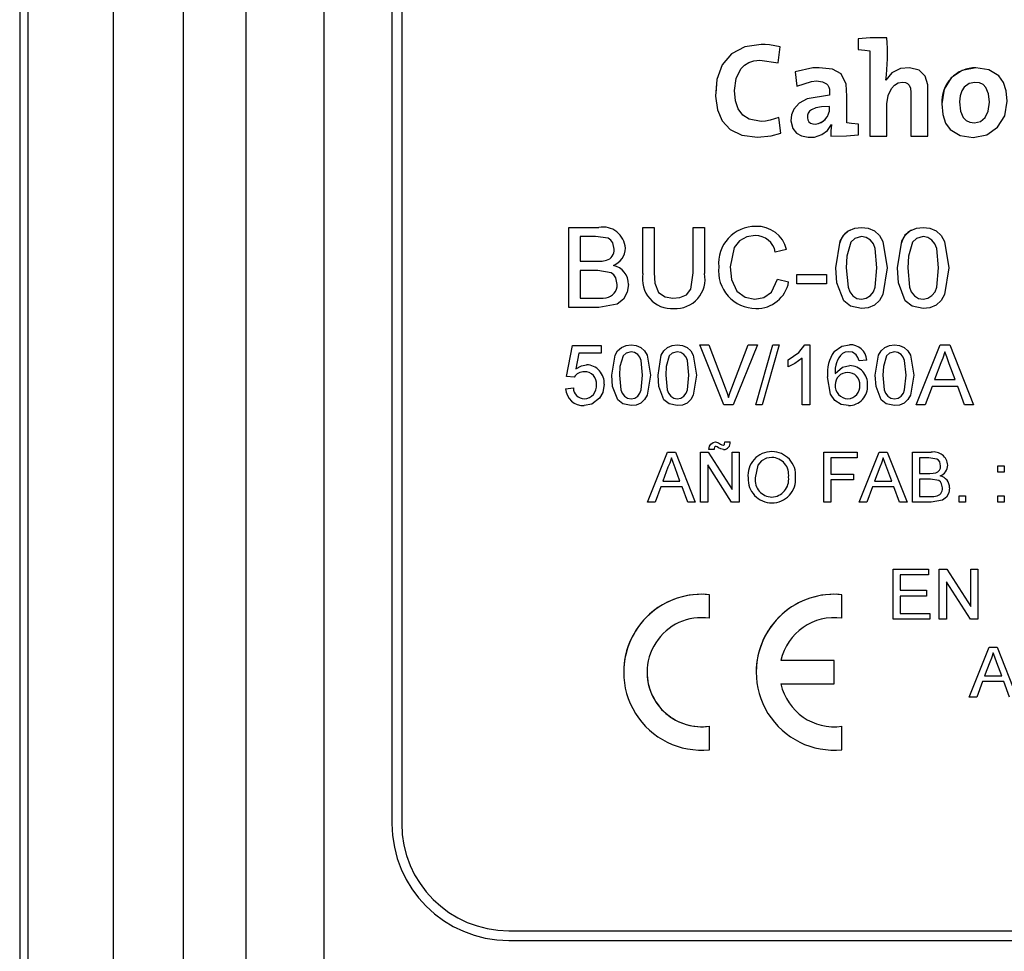
# Model space of a CAD drawing. Extents: x 0 to 3420, y -420 to 695.
# Drawn here: x 2622 to 2643, y 209 to 228 of the extents above; entities that cross this region are included whole.
import ezdxf

# ---------------------------------------------------------------- set-up
doc = ezdxf.new("R2010")
doc.units = 0
doc.header["$MEASUREMENT"] = 0
doc.layers.get('0').update_dxf_attribs({"linetype": 'CONTINUOUS'})

# ---------------------------------------------------------------- blocks, each defined once
blk = doc.blocks.new('ALZADO')
at = {"linetype": 'CONTINUOUS'}
for p, q in [((175.63286, 588.82506), (175.63286, 510.294)), ((175.80251, 584.8208), (175.80251, 513.23324)), ((177.57686, 577.22324), (177.57686, 514.85324)), ((179.03486, 514.85324), (179.03486, 577.22324)), ((180.33086, 577.22324), (180.33086, 514.85324)), ((181.95086, 549.53439), (181.95086, 514.85324)), ((183.36836, 549.35924), (183.36836, 525.86924)), ((183.57086, 549.31611), (183.57086, 525.86924)), ((193.65518, 542.21113), (193.65518, 542.21113)), ((191.39558, 541.68783), (191.43482, 542.01797)), ((191.43482, 542.01797), (191.43482, 542.01797)), ((193.05363, 542.18583), (193.05363, 541.96202)), ((193.2971, 541.93408), (193.2971, 540.16594)), ((193.65518, 541.61244), (193.65518, 541.61244)), ((191.74774, 541.50046), (191.7785, 541.20111)), ((191.74774, 541.50046), (191.74774, 541.50046)), ((195.50438, 541.58428), (195.50438, 541.58428)), ((193.63281, 541.32702), (193.63003, 541.32974)), ((193.63281, 541.32702), (193.63003, 541.32974)), ((193.63281, 541.32702), (193.63281, 541.32702)), ((190.08908, 541.04998), (190.08908, 541.04998)), ((191.44879, 540.22476), (191.4068, 540.54926)), ((191.44879, 540.22476), (191.4068, 540.54926)), ((191.4068, 540.54926), (191.4068, 540.54926)), ((191.65824, 540.50438), (191.65824, 540.50438)), ((192.50032, 540.40376), (192.50314, 540.40091)), ((192.81924, 540.44014), (192.81924, 540.44014)), ((193.06267, 540.18831), (193.06267, 540.4122)), ((191.44879, 540.22476), (191.44879, 540.22476)), ((192.4891, 540.16316), (192.4891, 540.16316)), ((193.2971, 540.16594), (193.65518, 540.16594)), ((193.65518, 540.16594), (193.65518, 540.16594)), ((194.15036, 540.16594), (194.50573, 540.16594)), ((194.15036, 540.16594), (194.15036, 540.16594)), ((194.50573, 540.16594), (194.50573, 540.16594)), ((187.04581, 536.60174), (187.04581, 538.26601)), ((187.04581, 538.26601), (187.66891, 538.26601)), ((187.04581, 538.26601), (187.66891, 538.26601)), ((187.04581, 538.26601), (187.04581, 538.26601)), ((187.66891, 538.26601), (187.66891, 538.26601)), ((188.58206, 538.26601), (188.81676, 538.26601)), ((188.58206, 537.30852), (188.58206, 538.26601)), ((188.58206, 538.26601), (188.81676, 538.26601)), ((188.58206, 538.26601), (188.58206, 538.26601)), ((188.81676, 538.26601), (188.81676, 537.31952)), ((188.81676, 538.26601), (188.81676, 538.26601)), ((189.62756, 538.26601), (189.86227, 538.26601)), ((189.62756, 538.26601), (189.62756, 538.26601)), ((189.62756, 538.26601), (189.86227, 538.26601)), ((189.62756, 537.31952), (189.62756, 538.26601)), ((189.86227, 538.26601), (189.86227, 538.26601)), ((189.86227, 538.26601), (189.86227, 537.30852)), ((190.92777, 538.28735), (190.92777, 538.28735)), ((193.1268, 538.26601), (193.1268, 538.26601)), ((194.40701, 538.26601), (194.40701, 538.26601)), ((187.59757, 538.07398), (187.28051, 538.07398)), ((187.28051, 538.07398), (187.28051, 537.5619)), ((188.21933, 537.83461), (188.21933, 537.83461)), ((191.56921, 537.8036), (191.33451, 537.75326)), ((191.56921, 537.8036), (191.56921, 537.8036)), ((187.28051, 537.5619), (187.62357, 537.5619)), ((187.28051, 537.5619), (187.62357, 537.5619)), ((187.62357, 537.5619), (187.62357, 537.5619)), ((187.8236, 537.58157), (187.8236, 537.58157)), ((187.64724, 537.36987), (187.28051, 537.36987)), ((187.28051, 537.36987), (187.28051, 536.79377)), ((188.81676, 537.31952), (188.81676, 537.31952)), ((189.62756, 537.31952), (189.62756, 537.31952)), ((190.16098, 537.44621), (190.16098, 537.44621)), ((192.59338, 537.42254), (192.59338, 537.42254)), ((193.66022, 537.42254), (193.66022, 537.42254)), ((193.87359, 537.42254), (193.87359, 537.42254)), ((194.94043, 537.42254), (194.94043, 537.42254)), ((191.37718, 537.18917), (191.37718, 537.18917)), ((191.37718, 537.18917), (191.61188, 537.13449)), ((191.37718, 537.18917), (191.61188, 537.13449)), ((191.61188, 537.13449), (191.61188, 537.13449)), ((191.78258, 537.09249), (191.78258, 537.28452)), ((191.78258, 537.28452), (192.40135, 537.28452)), ((191.78258, 537.28452), (191.78258, 537.28452)), ((191.78258, 537.28452), (192.40135, 537.28452)), ((192.40135, 537.09249), (191.78258, 537.09249)), ((192.40135, 537.28452), (192.40135, 537.09249)), ((192.40135, 537.28452), (192.40135, 537.28452)), ((188.28334, 537.07849), (188.28334, 537.07849)), ((187.28051, 536.79377), (187.67424, 536.79377)), ((187.28051, 536.79377), (187.67424, 536.79377)), ((187.67424, 536.79377), (187.67424, 536.79377)), ((187.8166, 536.80177), (187.8166, 536.80177)), ((189.20783, 536.79377), (189.20783, 536.79377)), ((187.67058, 536.60174), (187.04581, 536.60174)), ((186.99348, 535.16884), (187.1215, 535.80894)), ((186.99348, 535.16884), (187.1215, 535.80894)), ((187.1215, 535.80894), (187.1215, 535.80894)), ((187.1215, 535.80894), (187.7136, 535.80894)), ((187.1215, 535.80894), (187.7136, 535.80894)), ((187.7136, 535.80894), (187.7136, 535.64892)), ((187.7136, 535.80894), (187.7136, 535.80894)), ((188.3377, 535.82494), (188.3377, 535.82494)), ((189.29785, 535.82494), (189.29785, 535.82494)), ((190.26651, 534.57674), (189.76318, 535.82494)), ((189.76318, 535.82494), (189.95396, 535.82494)), ((189.76318, 535.82494), (189.95396, 535.82494)), ((189.76318, 535.82494), (189.76318, 535.82494)), ((189.95396, 535.82494), (190.29352, 534.9303)), ((189.95396, 535.82494), (189.95396, 535.82494)), ((189.95396, 535.82494), (190.29352, 534.9303)), ((190.42979, 534.9303), (190.77009, 535.82494)), ((190.42979, 534.9303), (190.77009, 535.82494)), ((190.96088, 535.82494), (190.45729, 534.57674)), ((190.77009, 535.82494), (190.96088, 535.82494)), ((190.77009, 535.82494), (190.77009, 535.82494)), ((190.77009, 535.82494), (190.96088, 535.82494)), ((190.93012, 534.57674), (191.28218, 535.82494)), ((190.93012, 534.57674), (191.28218, 535.82494)), ((190.96088, 535.82494), (190.96088, 535.82494)), ((191.41445, 535.82494), (191.06239, 534.57674)), ((191.28218, 535.82494), (191.41445, 535.82494)), ((191.28218, 535.82494), (191.28218, 535.82494)), ((191.28218, 535.82494), (191.41445, 535.82494)), ((191.41445, 535.82494), (191.41445, 535.82494)), ((191.94729, 535.82494), (192.0503, 535.82494)), ((191.94729, 535.82494), (191.94729, 535.82494)), ((191.94729, 535.82494), (192.0503, 535.82494)), ((192.0503, 535.82494), (192.0503, 534.57674)), ((192.0503, 535.82494), (192.0503, 535.82494)), ((192.55438, 535.68317), (192.55438, 535.68317)), ((192.87419, 535.82494), (192.87419, 535.82494)), ((193.81059, 535.82494), (193.81059, 535.82494)), ((194.26391, 534.57674), (194.75949, 535.82494)), ((194.26391, 534.57674), (194.75949, 535.82494)), ((194.75949, 535.82494), (194.95802, 535.82494)), ((194.75949, 535.82494), (194.75949, 535.82494)), ((194.75949, 535.82494), (194.95802, 535.82494)), ((194.95802, 535.82494), (195.45361, 534.57674)), ((194.95802, 535.82494), (194.95802, 535.82494)), ((194.95802, 535.82494), (195.45361, 534.57674)), ((187.25227, 535.64892), (187.18876, 535.32561)), ((187.7136, 535.64892), (187.25227, 535.64892)), ((191.60223, 535.36537), (191.60223, 535.51289)), ((191.89028, 534.57674), (191.89028, 535.5494)), ((193.23449, 535.50489), (193.07447, 535.48889)), ((193.23449, 535.50489), (193.23449, 535.50489)), ((194.77349, 535.45038), (194.64572, 535.10483)), ((187.4113, 535.40888), (187.4113, 535.40888)), ((192.88169, 535.39287), (192.88169, 535.39287)), ((195.07179, 535.10483), (194.95052, 535.43288)), ((186.99348, 535.16884), (186.99348, 535.16884)), ((187.15351, 535.15284), (186.99348, 535.16884)), ((187.93763, 535.19234), (187.93763, 535.19234)), ((188.57774, 535.19284), (188.57774, 535.19284)), ((188.73776, 535.19234), (188.73776, 535.19234)), ((188.89779, 535.19234), (188.89779, 535.19234)), ((189.53789, 535.19284), (189.53789, 535.19284)), ((189.69792, 535.19234), (189.69792, 535.19234)), ((192.41836, 535.16109), (192.41836, 535.16109)), ((193.41052, 535.19234), (193.41052, 535.19234)), ((194.05063, 535.19284), (194.05063, 535.19284)), ((194.21065, 535.19234), (194.21065, 535.19234)), ((194.64572, 535.10483), (195.07179, 535.10483)), ((194.64572, 535.10483), (195.07179, 535.10483)), ((186.97748, 534.9128), (187.1375, 534.9288)), ((186.97748, 534.9128), (187.1375, 534.9288)), ((186.97748, 534.9128), (186.97748, 534.9128)), ((187.1375, 534.9288), (187.1375, 534.9288)), ((187.77761, 535.00481), (187.77761, 535.00481)), ((190.29352, 534.9303), (190.29352, 534.9303)), ((190.42979, 534.9303), (190.42979, 534.9303)), ((193.2505, 534.98781), (193.2505, 534.98781)), ((194.59272, 534.9608), (194.45069, 534.57674)), ((195.1248, 534.9608), (194.59272, 534.9608)), ((195.26682, 534.57674), (195.1248, 534.9608)), ((187.36629, 534.70476), (187.36629, 534.70476)), ((188.3377, 534.70476), (188.3377, 534.70476)), ((189.29785, 534.70476), (189.29785, 534.70476)), ((190.36203, 534.72877), (190.36203, 534.72877)), ((192.84368, 534.70476), (192.84368, 534.70476)), ((193.81059, 534.70476), (193.81059, 534.70476)), ((190.45729, 534.57674), (190.26651, 534.57674)), ((190.93012, 534.57674), (190.93012, 534.57674)), ((191.06239, 534.57674), (190.93012, 534.57674)), ((192.0503, 534.57674), (191.89028, 534.57674)), ((194.45069, 534.57674), (194.26391, 534.57674)), ((194.26391, 534.57674), (194.26391, 534.57674)), ((195.45361, 534.57674), (195.26682, 534.57674)), ((195.45361, 534.57674), (195.45361, 534.57674)), ((190.06217, 533.64525), (189.95549, 533.64525)), ((189.95549, 533.64525), (189.95549, 533.64525)), ((189.99425, 533.76173), (189.99425, 533.76173)), ((190.09364, 533.80528), (190.09364, 533.80528)), ((190.19574, 533.76235), (190.19574, 533.76236)), ((190.24825, 533.7386), (190.24825, 533.7386)), ((190.28888, 533.80528), (190.28888, 533.80528)), ((190.28888, 533.80528), (190.39556, 533.80528)), ((190.28888, 533.80528), (190.39556, 533.80528)), ((190.39556, 533.80528), (190.39556, 533.80528)), ((188.67966, 532.55174), (189.09264, 533.59191)), ((188.67966, 532.55174), (189.09264, 533.59191)), ((189.09264, 533.59191), (189.09264, 533.59191)), ((189.09264, 533.59191), (189.25809, 533.59191)), ((189.09264, 533.59191), (189.25809, 533.59191)), ((189.25809, 533.59191), (189.67107, 532.55174)), ((189.25809, 533.59191), (189.25809, 533.59191)), ((189.25809, 533.59191), (189.67107, 532.55174)), ((189.78213, 533.59191), (189.93715, 533.59191)), ((189.78213, 533.59191), (189.78213, 533.59191)), ((189.78213, 533.59191), (189.93715, 533.59191)), ((189.78213, 532.55174), (189.78213, 533.59191)), ((189.93715, 533.59191), (189.93715, 533.59191)), ((189.93715, 533.59191), (190.43557, 532.81574)), ((189.93715, 533.59191), (190.43557, 532.81574)), ((190.43557, 533.59191), (190.58226, 533.59191)), ((190.43557, 533.59191), (190.58226, 533.59191)), ((190.43557, 533.59191), (190.43557, 533.59191)), ((190.43557, 532.81574), (190.43557, 533.59191)), ((190.58226, 533.59191), (190.58226, 533.59191)), ((190.58226, 533.59191), (190.58226, 532.55174)), ((191.26299, 533.60525), (191.26299, 533.60525)), ((192.34255, 532.55174), (192.34255, 533.59191)), ((192.34255, 533.59191), (193.03599, 533.59191)), ((192.34255, 533.59191), (192.34255, 533.59191)), ((192.34255, 533.59191), (193.03599, 533.59191)), ((193.03599, 533.47189), (192.48924, 533.47189)), ((192.48924, 533.47189), (192.48924, 533.1385)), ((193.03599, 533.59191), (193.03599, 533.47189)), ((193.03599, 533.59191), (193.03599, 533.59191)), ((193.08037, 532.55174), (193.49336, 533.59191)), ((193.08037, 532.55174), (193.49336, 533.59191)), ((193.49336, 533.59191), (193.6588, 533.59191)), ((193.49336, 533.59191), (193.49336, 533.59191)), ((193.49336, 533.59191), (193.6588, 533.59191)), ((193.6588, 533.59191), (194.07178, 532.55174)), ((193.6588, 533.59191), (193.6588, 533.59191)), ((193.6588, 533.59191), (194.07178, 532.55174)), ((194.18284, 533.59191), (194.57228, 533.59191)), ((194.18284, 533.59191), (194.57228, 533.59191)), ((194.18284, 533.59191), (194.18284, 533.59191)), ((194.18284, 532.55174), (194.18284, 533.59191)), ((194.52769, 533.47189), (194.32953, 533.47189)), ((194.32953, 533.47189), (194.32953, 533.15184)), ((194.57228, 533.59191), (194.57228, 533.59191)), ((189.10431, 533.27978), (188.99784, 532.99181)), ((189.35289, 532.99181), (189.25183, 533.26519)), ((190.42723, 532.55174), (189.92882, 533.32791)), ((189.92882, 533.32791), (189.92882, 532.55174)), ((193.50503, 533.27978), (193.39855, 532.99181)), ((193.75361, 532.99181), (193.65255, 533.26519)), ((194.9163, 533.32228), (194.9163, 533.32228)), ((195.95647, 533.17851), (195.95647, 533.31187)), ((195.95647, 533.31187), (196.08982, 533.31187)), ((195.95647, 533.31187), (196.08982, 533.31187)), ((195.95647, 533.31187), (195.95647, 533.31187)), ((196.08982, 533.31187), (196.08982, 533.17851)), ((196.08982, 533.31187), (196.08982, 533.31187)), ((190.76896, 533.05807), (190.76896, 533.05807)), ((191.75578, 533.07016), (191.75578, 533.07016)), ((192.48924, 533.1385), (192.95598, 533.1385)), ((192.48924, 533.1385), (192.95598, 533.1385)), ((192.95598, 533.01848), (192.48924, 533.01848)), ((192.48924, 533.01848), (192.48924, 532.55174)), ((192.95598, 533.1385), (192.95598, 533.01848)), ((192.95598, 533.1385), (192.95598, 533.1385)), ((194.32953, 533.15184), (194.54394, 533.15184)), ((194.32953, 533.15184), (194.54394, 533.15184)), ((194.55874, 533.03182), (194.32953, 533.03182)), ((194.32953, 533.03182), (194.32953, 532.67176)), ((194.54394, 533.15184), (194.54394, 533.15184)), ((194.66897, 533.16413), (194.66897, 533.16413)), ((196.08982, 533.17851), (195.95647, 533.17851)), ((188.95366, 532.87179), (188.83531, 532.55174)), ((189.39707, 532.87179), (188.95366, 532.87179)), ((188.99784, 532.99181), (189.35289, 532.99181)), ((188.99784, 532.99181), (189.35289, 532.99181)), ((189.51542, 532.55174), (189.39707, 532.87179)), ((193.35438, 532.87179), (193.23602, 532.55174)), ((193.79778, 532.87179), (193.35438, 532.87179)), ((193.39855, 532.99181), (193.75361, 532.99181)), ((193.39855, 532.99181), (193.75361, 532.99181)), ((193.91613, 532.55174), (193.79778, 532.87179)), ((194.9563, 532.84971), (194.9563, 532.84971)), ((191.26174, 532.65843), (191.26174, 532.65843)), ((194.32953, 532.67176), (194.57562, 532.67176)), ((194.32953, 532.67176), (194.57562, 532.67176)), ((194.57562, 532.67176), (194.57562, 532.67176)), ((194.66459, 532.67676), (194.66459, 532.67676)), ((195.15634, 532.55174), (195.15634, 532.6851)), ((195.15634, 532.6851), (195.28969, 532.6851)), ((195.15634, 532.6851), (195.15634, 532.6851)), ((195.15634, 532.6851), (195.28969, 532.6851)), ((195.28969, 532.6851), (195.28969, 532.55174)), ((195.28969, 532.6851), (195.28969, 532.6851)), ((195.95647, 532.6851), (196.08982, 532.6851)), ((195.95647, 532.55174), (195.95647, 532.6851)), ((195.95647, 532.6851), (196.08982, 532.6851)), ((195.95647, 532.6851), (195.95647, 532.6851)), ((196.08982, 532.6851), (196.08982, 532.55174)), ((196.08982, 532.6851), (196.08982, 532.6851)), ((188.67966, 532.55174), (188.67966, 532.55174)), ((188.83531, 532.55174), (188.67966, 532.55174)), ((189.67107, 532.55174), (189.51542, 532.55174)), ((189.67107, 532.55174), (189.67107, 532.55174)), ((189.92882, 532.55174), (189.78213, 532.55174)), ((190.58226, 532.55174), (190.42723, 532.55174)), ((192.48924, 532.55174), (192.34255, 532.55174)), ((193.23602, 532.55174), (193.08037, 532.55174)), ((193.08037, 532.55174), (193.08037, 532.55174)), ((194.07178, 532.55174), (193.91613, 532.55174)), ((194.07178, 532.55174), (194.07178, 532.55174)), ((194.57332, 532.55174), (194.18284, 532.55174)), ((195.28969, 532.55174), (195.15634, 532.55174)), ((196.08982, 532.55174), (195.95647, 532.55174)), ((193.78225, 531.16191), (194.51571, 531.16191)), ((193.78225, 530.12174), (193.78225, 531.16191)), ((193.78225, 531.16191), (194.51571, 531.16191)), ((193.78225, 531.16191), (193.78225, 531.16191)), ((194.51571, 531.16191), (194.51571, 531.04189)), ((194.51571, 531.16191), (194.51571, 531.16191)), ((194.74241, 531.16191), (194.89743, 531.16191)), ((194.74241, 531.16191), (194.74241, 531.16191)), ((194.74241, 531.16191), (194.89743, 531.16191)), ((194.74241, 530.12174), (194.74241, 531.16191)), ((194.89743, 531.16191), (195.39585, 530.38574)), ((194.89743, 531.16191), (194.89743, 531.16191)), ((194.89743, 531.16191), (195.39585, 530.38574)), ((195.39585, 531.16191), (195.54254, 531.16191)), ((195.39585, 531.16191), (195.39585, 531.16191)), ((195.39585, 531.16191), (195.54254, 531.16191)), ((195.39585, 530.38574), (195.39585, 531.16191)), ((195.54254, 531.16191), (195.54254, 531.16191)), ((195.54254, 531.16191), (195.54254, 530.12174)), ((194.51571, 531.04189), (193.92894, 531.04189)), ((193.92894, 531.04189), (193.92894, 530.72184)), ((195.38751, 530.12174), (194.8891, 530.89791)), ((194.8891, 530.89791), (194.8891, 530.12174)), ((189.96538, 530.62954), (189.96538, 530.62954)), ((189.96538, 530.14003), (189.96538, 530.62954)), ((192.71938, 530.62954), (192.71938, 530.62954)), ((192.71938, 530.14003), (192.71938, 530.62954)), ((193.92894, 530.72184), (194.4757, 530.72184)), ((193.92894, 530.72184), (194.4757, 530.72184)), ((194.4757, 530.60182), (193.92894, 530.60182)), ((193.92894, 530.60182), (193.92894, 530.24176)), ((194.4757, 530.72184), (194.4757, 530.60182)), ((194.4757, 530.72184), (194.4757, 530.72184)), ((193.92894, 530.24176), (194.54238, 530.24176)), ((193.92894, 530.24176), (194.54238, 530.24176)), ((194.54238, 530.24176), (194.54238, 530.12174)), ((194.54238, 530.24176), (194.54238, 530.24176)), ((194.54238, 530.12174), (193.78225, 530.12174)), ((194.8891, 530.12174), (194.74241, 530.12174)), ((195.54254, 530.12174), (195.38751, 530.12174)), ((195.36515, 528.50174), (195.77814, 529.54191)), ((195.36515, 528.50174), (195.77814, 529.54191)), ((195.77814, 529.54191), (195.94358, 529.54191)), ((195.77814, 529.54191), (195.77814, 529.54191)), ((195.77814, 529.54191), (195.94358, 529.54191)), ((195.94358, 529.54191), (196.35656, 528.50174)), ((195.94358, 529.54191), (195.94358, 529.54191)), ((195.94358, 529.54191), (196.35656, 528.50174)), ((192.55738, 529.26066), (191.44972, 529.26066)), ((192.55738, 529.26066), (191.44972, 529.26066)), ((192.55738, 528.77466), (192.55738, 529.26066)), ((192.55738, 529.26066), (192.55738, 529.26066)), ((195.7898, 529.22978), (195.68333, 528.94181)), ((196.03839, 528.94181), (195.93733, 529.21519)), ((188.18338, 529.01766), (188.18338, 529.01766)), ((188.66938, 529.01766), (188.66938, 529.01766)), ((190.93738, 529.01766), (190.93738, 529.01766)), ((195.68333, 528.94181), (196.03839, 528.94181)), ((195.68333, 528.94181), (196.03839, 528.94181)), ((191.44972, 528.77466), (192.55738, 528.77466)), ((195.63916, 528.82179), (195.5208, 528.50174)), ((196.08256, 528.82179), (195.63916, 528.82179)), ((196.20091, 528.50174), (196.08256, 528.82179)), ((195.5208, 528.50174), (195.36515, 528.50174)), ((195.36515, 528.50174), (195.36515, 528.50174)), ((189.96538, 527.40578), (189.96538, 527.89529)), ((189.96538, 527.89529), (189.96538, 527.89529)), ((192.71938, 527.40578), (192.71938, 527.89529)), ((192.71938, 527.89529), (192.71938, 527.89529)), ((185.79836, 523.64174), (202.72736, 523.64174)), ((185.79836, 523.43925), (202.72736, 523.43925)), ((185.79836, 523.43925), (185.79836, 523.43924)), ((185.79836, 523.43924), (202.72736, 523.43924))]:
    blk.add_line(p, q, dxfattribs=at)
for points in [[(193.65518, 542.21113), (193.30733, 542.20729), (193.05363, 542.18583)], [(191.43482, 542.01797), (191.21342, 542.05875), (191.12693, 542.06583), (191.04101, 542.06841), (190.70069, 542.02219), (190.42166, 541.87676), (190.22716, 541.64539), (190.11688, 541.34162), (190.09007, 540.99506), (190.13262, 540.70964), (190.23086, 540.485), (190.39563, 540.30454), (190.63623, 540.18442), (190.96196, 540.14079)], [(191.43482, 542.01797), (191.21342, 542.05875), (191.12693, 542.06583), (191.04101, 542.06841), (190.70069, 542.02219), (190.42166, 541.87676), (190.22716, 541.64539), (190.11688, 541.34162), (190.09503, 541.05924)], [(193.05363, 541.96202), (193.19577, 541.94837), (193.2971, 541.93408)], [(191.4068, 540.54926), (191.22983, 540.49327), (191.13217, 540.47686), (191.04029, 540.47094), (190.79365, 540.51319), (190.65811, 540.59865), (190.56323, 540.72812), (190.50744, 540.89971), (190.48919, 541.11158), (190.5218, 541.36499), (190.61998, 541.56516), (190.69383, 541.64043), (190.78427, 541.6966), (190.89136, 541.73171), (191.01517, 541.74385), (191.39558, 541.68783)], [(192.81924, 540.44014), (192.81924, 540.99706), (192.80736, 541.24751), (192.70034, 541.45951), (192.52418, 541.5544), (192.24574, 541.58714), (192.11205, 541.58068), (191.74774, 541.50046)], [(192.81924, 540.44014), (192.81924, 540.99706), (192.80736, 541.24751), (192.70034, 541.45951), (192.52418, 541.5544), (192.24574, 541.58714), (192.11205, 541.58068), (191.74774, 541.50046)], [(194.50573, 540.16594), (194.50573, 540.71514), (194.50079, 541.23132), (194.44835, 541.40751), (194.32652, 541.533), (194.12038, 541.58655), (193.93928, 541.56852), (193.75608, 541.47816), (193.63281, 541.32702)], [(194.50573, 540.16594), (194.50573, 540.71515), (194.50079, 541.23132), (194.44835, 541.40751), (194.32652, 541.533), (194.12038, 541.58655), (193.93928, 541.56852), (193.75608, 541.47816), (193.63281, 541.32702)], [(195.50438, 541.58428), (195.21518, 541.52856), (194.99071, 541.37344), (194.84543, 541.13702), (194.79379, 540.83738), (194.81447, 540.61362), (194.87441, 540.43595), (194.9704, 540.30195), (195.17503, 540.17758), (195.44285, 540.13793)], [(195.44285, 540.13793), (195.72977, 540.19371), (195.95452, 540.34917), (196.10111, 540.58646), (196.15352, 540.88776), (196.13283, 541.10548), (196.0729, 541.28098), (195.9769, 541.41543), (195.77225, 541.54273), (195.50438, 541.58428)], [(191.7785, 541.20111), (192.08892, 541.30262), (192.18976, 541.31023), (192.31713, 541.29616), (192.40098, 541.25428), (192.42839, 541.22308), (192.44707, 541.18512), (192.45775, 541.14048), (192.46115, 541.08921), (192.46115, 541.0136)], [(193.65518, 540.16594), (193.65518, 540.83738), (193.67988, 541.01044), (193.74787, 541.15386), (193.8127, 541.22511), (193.88996, 541.27133), (193.97693, 541.28779), (194.03637, 541.2807), (194.08154, 541.25993), (194.11397, 541.22627), (194.14107, 541.15831), (194.15025, 541.06838), (194.15036, 540.75313), (194.15036, 540.16594)], [(195.47929, 541.28229), (195.3626, 541.25858), (195.26138, 541.18503), (195.20963, 541.10649), (195.17544, 541.00309), (195.16309, 540.87376), (195.18249, 540.68605), (195.2407, 540.5513), (195.30107, 540.49116), (195.3787, 540.45496), (195.47358, 540.44285)], [(195.47358, 540.44285), (195.59652, 540.46957), (195.69503, 540.54953), (195.76048, 540.68249), (195.78421, 540.86818), (195.76608, 541.04618), (195.71046, 541.17594), (195.65163, 541.23461), (195.57476, 541.27027), (195.47929, 541.28229)], [(191.4068, 540.54926), (191.22983, 540.49327), (191.13217, 540.47686), (191.04029, 540.47094), (190.79365, 540.51319), (190.65811, 540.59865), (190.56323, 540.72812), (190.50744, 540.89971), (190.48919, 541.11158)], [(192.46115, 541.0136), (191.99934, 540.94028), (191.83211, 540.84979), (191.71721, 540.72443), (191.66984, 540.60799), (191.65866, 540.48364), (191.69966, 540.32024), (191.7722, 540.22849), (191.87809, 540.16698), (192.01514, 540.1392), (192.1496, 540.14569), (192.30071, 540.19546), (192.42061, 540.28423), (192.50032, 540.40376)], [(192.46115, 540.78143), (192.2958, 540.77283), (192.1736, 540.749), (192.08871, 540.71289), (192.04601, 540.67953), (192.01856, 540.64218), (192.0039, 540.60208), (192.00027, 540.54405), (192.01078, 540.49953), (192.03323, 540.46298), (192.06686, 540.43551), (192.1109, 540.41821), (192.1646, 540.4122)], [(195.16309, 540.87376), (195.18249, 540.68605), (195.2407, 540.5513), (195.30107, 540.49116), (195.3787, 540.45496), (195.47358, 540.44285)], [(195.47358, 540.44285), (195.59652, 540.46957), (195.69503, 540.54953), (195.76048, 540.68249), (195.78421, 540.86818)], [(192.50314, 540.40091), (192.49122, 540.27068), (192.4891, 540.16316)], [(193.06267, 540.4122), (192.92055, 540.42582), (192.81924, 540.44014)], [(190.96196, 540.14079), (191.24838, 540.16941), (191.44879, 540.22476)], [(192.4891, 540.16316), (192.81343, 540.16692), (193.06267, 540.18831)], [(192.59338, 537.42254), (192.68254, 537.97686), (192.75441, 538.09821), (192.85754, 538.19393), (192.98679, 538.24951), (193.1268, 538.26601)], [(193.1268, 538.26601), (193.26674, 538.24905), (193.39632, 538.19395), (193.50001, 538.09898), (193.56886, 537.97593), (193.66022, 537.42254)], [(193.1268, 538.26601), (193.26674, 538.24905), (193.39632, 538.19395), (193.50001, 538.09898), (193.56886, 537.97593), (193.66022, 537.42254)], [(193.87359, 537.42254), (193.96274, 537.97686), (194.03462, 538.09821), (194.13775, 538.19393), (194.267, 538.24951), (194.40701, 538.26601)], [(194.40701, 538.26601), (194.54694, 538.24905), (194.67653, 538.19395), (194.78022, 538.09898), (194.84907, 537.97593), (194.94043, 537.42254)], [(194.40701, 538.26601), (194.54694, 538.24905), (194.67653, 538.19395), (194.78022, 538.09898), (194.84907, 537.97593), (194.94043, 537.42254)], [(187.98463, 537.81394), (187.95627, 537.9449), (187.91812, 538.00045), (187.86373, 538.03998), (187.59757, 538.07398)], [(190.91644, 538.09532), (190.74313, 538.07027), (190.59052, 537.98549), (190.48129, 537.84907), (190.39569, 537.44721)], [(192.90309, 537.95996), (192.81848, 537.66553), (192.80675, 537.42321)], [(193.12446, 538.07398), (192.98624, 538.03681), (192.90309, 537.95996)], [(193.44685, 537.42321), (193.40782, 537.82688), (193.37143, 537.92159), (193.30904, 538.00141), (193.22397, 538.05605), (193.12446, 538.07398)], [(194.1833, 537.95996), (194.09869, 537.66553), (194.08695, 537.42321)], [(194.40467, 538.07398), (194.26645, 538.03681), (194.1833, 537.95996)], [(194.72706, 537.42321), (194.68803, 537.82688), (194.65164, 537.92159), (194.58925, 538.00141), (194.50418, 538.05605), (194.40467, 538.07398)], [(187.62357, 537.5619), (187.73638, 537.56621), (187.8236, 537.58157)], [(187.62357, 537.5619), (187.73638, 537.56621), (187.8236, 537.58157)], [(188.04864, 537.08182), (188.01863, 537.21908), (187.97895, 537.2776), (187.92359, 537.32151), (187.64724, 537.36987)], [(188.81676, 537.31952), (188.82961, 537.10778), (188.90741, 536.91317), (189.04391, 536.82024), (189.20783, 536.79377)], [(188.81676, 537.31952), (188.82961, 537.10778), (188.90741, 536.91317), (189.04391, 536.82024), (189.20783, 536.79377)], [(189.20783, 536.79377), (189.35384, 536.80784), (189.48847, 536.86424), (189.57751, 536.97884), (189.62756, 537.31952)], [(189.20783, 536.79377), (189.35384, 536.80784), (189.48847, 536.86424), (189.57751, 536.97884), (189.62756, 537.31952)], [(190.39569, 537.44721), (190.42484, 537.18067), (190.53665, 536.93882), (190.70516, 536.81484), (190.91044, 536.77244)], [(192.75507, 536.74076), (192.61579, 537.11041), (192.59338, 537.42254)], [(192.80675, 537.42321), (192.84502, 537.02054), (192.88075, 536.92584), (192.94351, 536.84667), (193.02776, 536.79124), (193.1268, 536.77244)], [(192.80675, 537.42321), (192.84502, 537.02054), (192.88075, 536.92584), (192.94351, 536.84667), (193.02776, 536.79124), (193.1268, 536.77244)], [(193.1268, 536.77244), (193.22569, 536.79155), (193.30993, 536.84689), (193.3726, 536.92608), (193.40843, 537.0207), (193.44685, 537.42321)], [(193.1268, 536.77244), (193.22569, 536.79155), (193.30993, 536.84689), (193.3726, 536.92608), (193.40843, 537.0207), (193.44685, 537.42321)], [(193.66022, 537.42254), (193.57087, 536.8688), (193.49901, 536.74764), (193.3959, 536.65209), (193.26671, 536.59664), (193.1268, 536.5804)], [(194.03528, 536.74076), (193.896, 537.11041), (193.87359, 537.42254)], [(194.08695, 537.42321), (194.12523, 537.02054), (194.16096, 536.92584), (194.22371, 536.84667), (194.30797, 536.79124), (194.40701, 536.77244)], [(194.08695, 537.42321), (194.12523, 537.02054), (194.16096, 536.92584), (194.22371, 536.84667), (194.30797, 536.79124), (194.40701, 536.77244)], [(194.40701, 536.77244), (194.5059, 536.79155), (194.59014, 536.84689), (194.65281, 536.92608), (194.68864, 537.0207), (194.72706, 537.42321)], [(194.40701, 536.77244), (194.5059, 536.79155), (194.59014, 536.84689), (194.65281, 536.92608), (194.68864, 537.0207), (194.72706, 537.42321)], [(194.94043, 537.42254), (194.85108, 536.8688), (194.77922, 536.74764), (194.67611, 536.65209), (194.54692, 536.59664), (194.40701, 536.5804)], [(190.91044, 536.77244), (191.09767, 536.80776), (191.25224, 536.91857), (191.37718, 537.18917)], [(188.28334, 537.07849), (188.25674, 536.91653), (188.17779, 536.77258), (188.0496, 536.67088), (187.67058, 536.60174)], [(187.67424, 536.79377), (187.75415, 536.79544), (187.8166, 536.80177)], [(187.67424, 536.79377), (187.75415, 536.79545), (187.8166, 536.80177)], [(193.1268, 536.5804), (192.89909, 536.6279), (192.75507, 536.74076)], [(194.40701, 536.5804), (194.1793, 536.6279), (194.03528, 536.74076)], [(187.93763, 535.19234), (188.0045, 535.60808), (188.05841, 535.69909), (188.13576, 535.77088), (188.2327, 535.81256), (188.3377, 535.82494)], [(187.93763, 535.19234), (188.0045, 535.60808), (188.05841, 535.69909), (188.13576, 535.77088), (188.2327, 535.81257), (188.3377, 535.82494)], [(188.33595, 535.68092), (188.23228, 535.65304), (188.16992, 535.59541)], [(188.57774, 535.19284), (188.54847, 535.4956), (188.52118, 535.56663), (188.47438, 535.62649), (188.41058, 535.66747), (188.33595, 535.68092)], [(188.3377, 535.82494), (188.44265, 535.81222), (188.53984, 535.77089), (188.61761, 535.69967), (188.66925, 535.60738), (188.73776, 535.19234)], [(188.3377, 535.82494), (188.44265, 535.81222), (188.53984, 535.77089), (188.61761, 535.69967), (188.66925, 535.60738), (188.73776, 535.19234)], [(188.89779, 535.19234), (188.96466, 535.60808), (189.01857, 535.69909), (189.09591, 535.77088), (189.19285, 535.81256), (189.29785, 535.82494)], [(188.89779, 535.19234), (188.96466, 535.60808), (189.01857, 535.69909), (189.09591, 535.77088), (189.19285, 535.81257), (189.29785, 535.82494)], [(189.2961, 535.68092), (189.19244, 535.65304), (189.13008, 535.59541)], [(189.53789, 535.19284), (189.50862, 535.4956), (189.48133, 535.56663), (189.43454, 535.62649), (189.37074, 535.66747), (189.2961, 535.68092)], [(189.29785, 535.82494), (189.40281, 535.81222), (189.5, 535.77089), (189.57777, 535.69967), (189.6294, 535.60738), (189.69792, 535.19234)], [(189.29785, 535.82494), (189.40281, 535.81222), (189.5, 535.77089), (189.57777, 535.69967), (189.6294, 535.60738), (189.69792, 535.19234)], [(191.60223, 535.51289), (191.82006, 535.66174), (191.94729, 535.82494)], [(192.55438, 535.68317), (192.71781, 535.79914), (192.87419, 535.82494)], [(192.55438, 535.68317), (192.71781, 535.79914), (192.87419, 535.82494)], [(192.86368, 535.68092), (192.78479, 535.66926), (192.72741, 535.64391)], [(193.01671, 535.61691), (192.93744, 535.6688), (192.86368, 535.68092)], [(193.41052, 535.19234), (193.47739, 535.60808), (193.5313, 535.69909), (193.60865, 535.77088), (193.70559, 535.81256), (193.81059, 535.82494)], [(193.41052, 535.19234), (193.47739, 535.60808), (193.5313, 535.69909), (193.60865, 535.77088), (193.70559, 535.81257), (193.81059, 535.82494)], [(193.80884, 535.68092), (193.70517, 535.65304), (193.64281, 535.59541)], [(194.05063, 535.19284), (194.02136, 535.4956), (193.99406, 535.56663), (193.94727, 535.62649), (193.88347, 535.66747), (193.80884, 535.68092)], [(193.81059, 535.82494), (193.91554, 535.81222), (194.01273, 535.77089), (194.0905, 535.69967), (194.14213, 535.60738), (194.21065, 535.19234)], [(193.81059, 535.82494), (193.91554, 535.81222), (194.01273, 535.77089), (194.0905, 535.69967), (194.14213, 535.60738), (194.21065, 535.19234)], [(194.85876, 535.68092), (194.81845, 535.54903), (194.77349, 535.45038)], [(194.95052, 535.43288), (194.89904, 535.57175), (194.85876, 535.68092)], [(188.16992, 535.59541), (188.10646, 535.37458), (188.09766, 535.19284)], [(189.13008, 535.59541), (189.06662, 535.37458), (189.05782, 535.19284)], [(191.89028, 535.5494), (191.73684, 535.43393), (191.60223, 535.36537)], [(193.07447, 535.48889), (193.04997, 535.56434), (193.01671, 535.61691)], [(193.64281, 535.59541), (193.57935, 535.37458), (193.57055, 535.19284)], [(187.18876, 535.32561), (187.30665, 535.39139), (187.4113, 535.40888)], [(192.57839, 535.22835), (192.72809, 535.35938), (192.88169, 535.39287)], [(192.57839, 535.22835), (192.72809, 535.35938), (192.88169, 535.39287)], [(188.0589, 534.68101), (187.95444, 534.95824), (187.93763, 535.19234)], [(188.09766, 535.19284), (188.12637, 534.89084), (188.15316, 534.81982), (188.20023, 534.76044), (188.26342, 534.71887), (188.3377, 534.70476)], [(188.09766, 535.19284), (188.12637, 534.89084), (188.15316, 534.81982), (188.20023, 534.76044), (188.26342, 534.71887), (188.3377, 534.70476)], [(188.3377, 534.70476), (188.41187, 534.7191), (188.47505, 534.7606), (188.52205, 534.82), (188.54893, 534.89096), (188.57774, 535.19284)], [(188.3377, 534.70476), (188.41187, 534.7191), (188.47505, 534.7606), (188.52205, 534.82), (188.54893, 534.89096), (188.57774, 535.19284)], [(188.73776, 535.19234), (188.67075, 534.77704), (188.61686, 534.68617), (188.53953, 534.6145), (188.44263, 534.57292), (188.3377, 534.56074)], [(189.01906, 534.68101), (188.9146, 534.95824), (188.89779, 535.19234)], [(189.05782, 535.19284), (189.08652, 534.89084), (189.11332, 534.81982), (189.16039, 534.76044), (189.22358, 534.71887), (189.29785, 534.70476)], [(189.05782, 535.19284), (189.08652, 534.89084), (189.11332, 534.81982), (189.16039, 534.76044), (189.22358, 534.71887), (189.29785, 534.70476)], [(189.29785, 534.70476), (189.37203, 534.7191), (189.4352, 534.7606), (189.4822, 534.82), (189.50908, 534.89096), (189.53789, 535.19284)], [(189.29785, 534.70476), (189.37203, 534.7191), (189.4352, 534.7606), (189.4822, 534.82), (189.50908, 534.89096), (189.53789, 535.19284)], [(189.69792, 535.19234), (189.63091, 534.77704), (189.57701, 534.68617), (189.49968, 534.6145), (189.40279, 534.57292), (189.29785, 534.56074)], [(192.85593, 534.56074), (192.70169, 534.58712), (192.56933, 534.67015), (192.47948, 534.79803), (192.41836, 535.16109)], [(193.53179, 534.68101), (193.42733, 534.95824), (193.41052, 535.19234)], [(193.57055, 535.19284), (193.59926, 534.89084), (193.62605, 534.81982), (193.67312, 534.76044), (193.73631, 534.71887), (193.81059, 534.70476)], [(193.57055, 535.19284), (193.59926, 534.89084), (193.62605, 534.81982), (193.67312, 534.76044), (193.73631, 534.71887), (193.81059, 534.70476)], [(193.81059, 534.70476), (193.88476, 534.7191), (193.94794, 534.7606), (193.99494, 534.82), (194.02182, 534.89096), (194.05063, 535.19284)], [(193.81059, 534.70476), (193.88476, 534.7191), (193.94794, 534.7606), (193.99494, 534.82), (194.02182, 534.89096), (194.05063, 535.19284)], [(194.21065, 535.19234), (194.14364, 534.77704), (194.08975, 534.68617), (194.01242, 534.6145), (193.91552, 534.57292), (193.81059, 534.56074)], [(187.77761, 535.00481), (187.7488, 534.83245), (187.68209, 534.71226)], [(190.29352, 534.9303), (190.33395, 534.81814), (190.36203, 534.72877)], [(190.29352, 534.9303), (190.33395, 534.81814), (190.36203, 534.72877)], [(190.36203, 534.72877), (190.39789, 534.84233), (190.42979, 534.9303)], [(190.36203, 534.72877), (190.39789, 534.84233), (190.42979, 534.9303)], [(187.68209, 534.71226), (187.52245, 534.58869), (187.36529, 534.56074)], [(188.3377, 534.56074), (188.16692, 534.59636), (188.0589, 534.68101)], [(189.29785, 534.56074), (189.12707, 534.59636), (189.01906, 534.68101)], [(193.81059, 534.56074), (193.63981, 534.59636), (193.53179, 534.68101)], [(189.95549, 533.64525), (189.96614, 533.71448), (189.99425, 533.76173)], [(189.99425, 533.76173), (190.04528, 533.79717), (190.09364, 533.80528)], [(189.99425, 533.76173), (190.04528, 533.79717), (190.09364, 533.80528)], [(190.07384, 533.69505), (190.06348, 533.66808), (190.06217, 533.64525)], [(190.09364, 533.80528), (190.15372, 533.78826), (190.19574, 533.76235)], [(190.09364, 533.80528), (190.15372, 533.78826), (190.19574, 533.76236)], [(190.15552, 533.68588), (190.12874, 533.70409), (190.10468, 533.71193)], [(190.26033, 533.64525), (190.19905, 533.6612), (190.15552, 533.68588)], [(190.19574, 533.76236), (190.22358, 533.74525), (190.24825, 533.7386)], [(190.19574, 533.76235), (190.22358, 533.74525), (190.24825, 533.7386)], [(190.24825, 533.7386), (190.25899, 533.74002), (190.26858, 533.74501), (190.2759, 533.75299), (190.28059, 533.76277), (190.28888, 533.80528)], [(190.24825, 533.7386), (190.25899, 533.74002), (190.26858, 533.74501), (190.2759, 533.75299), (190.28059, 533.76277), (190.28888, 533.80528)], [(189.17536, 533.47189), (189.14177, 533.36198), (189.10431, 533.27978)], [(189.25183, 533.26519), (189.20893, 533.38091), (189.17536, 533.47189)], [(191.26383, 533.48523), (191.14885, 533.46701), (191.04671, 533.41123), (190.97047, 533.32362), (190.91565, 533.05641)], [(193.57608, 533.47189), (193.54249, 533.36198), (193.50503, 533.27978)], [(193.65255, 533.26519), (193.60965, 533.38091), (193.57608, 533.47189)], [(194.76961, 533.30936), (194.75188, 533.39122), (194.72804, 533.42593), (194.69405, 533.45064), (194.52769, 533.47189)], [(194.54394, 533.15184), (194.61445, 533.15454), (194.66897, 533.16413)], [(194.54394, 533.15184), (194.61445, 533.15454), (194.66897, 533.16413)], [(194.80961, 532.85179), (194.79086, 532.93758), (194.76605, 532.97415), (194.73146, 533.0016), (194.55874, 533.03182)], [(194.9563, 532.84971), (194.93968, 532.74849), (194.89033, 532.65851), (194.81021, 532.59495), (194.57332, 532.55174)], [(194.57562, 532.67176), (194.62556, 532.67281), (194.66459, 532.67676)], [(194.57562, 532.67176), (194.62556, 532.67281), (194.66459, 532.67676)], [(195.86086, 529.42189), (195.82727, 529.31198), (195.7898, 529.22978)], [(195.93733, 529.21519), (195.89442, 529.33091), (195.86086, 529.42189)]]:
    blk.add_lwpolyline(points, dxfattribs=at)
for centre, radius, start, end in [((188.8184, 541.90809), 4.84626, 353.145987, 3.585069), ((195.49626, 540.88053), 0.7038, 89.339106, 183.515025), ((192.12896, 540.74453), 0.33423, 276.120032, 6.339411), ((192.13795, 540.73458), 0.32348, 274.725722, 2.350645), ((187.75298, 537.80643), 0.46721, 3.457918, 100.365698), ((187.75298, 537.80643), 0.46721, 3.457918, 100.365698), ((190.92103, 537.52342), 0.76396, 89.494137, 185.800437), ((190.95363, 537.65449), 0.63339, 13.616665, 92.339205), ((190.95363, 537.65449), 0.63339, 13.616665, 92.339205), ((193.0216, 537.88404), 0.34952, 112.576993, 170.284655), ((194.30181, 537.88404), 0.34952, 112.576993, 170.284655), ((190.9242, 537.67829), 0.4171, 10.355443, 91.065743), ((187.76304, 537.79551), 0.22235, 285.804857, 4.753557), ((187.76304, 537.79551), 0.22235, 285.804857, 4.753557), ((187.82606, 537.84277), 0.39336, 291.406201, 358.810507), ((187.88055, 537.08369), 0.40283, 359.259548, 77.22425), ((187.88055, 537.08369), 0.40283, 359.259548, 77.22425), ((189.18429, 537.19231), 0.61334, 169.077916, 273.915021), ((189.26531, 537.18812), 0.60898, 266.314375, 11.402985), ((190.93015, 537.35496), 0.77456, 173.23455, 270.169322), ((190.94893, 537.25381), 0.6736, 268.597117, 349.797742), ((187.78223, 537.06641), 0.26685, 277.400238, 3.311412), ((187.78223, 537.06641), 0.26685, 277.400238, 3.311412), ((193.23067, 535.22821), 0.81508, 146.070139, 184.723862), ((193.23067, 535.22821), 0.81508, 146.070139, 184.723862), ((192.89029, 535.48023), 0.34509, 4.098447, 92.673973), ((193.09434, 535.27783), 0.51832, 135.065642, 185.478275), ((187.35658, 535.02526), 0.23982, 87.499683, 147.86244), ((187.37973, 535.02543), 0.23976, 352.782055, 93.032807), ((187.40054, 535.03105), 0.37798, 356.019269, 88.369082), ((187.40054, 535.03105), 0.37798, 356.019269, 88.369082), ((192.82829, 534.99899), 0.25003, 87.905227, 181.81758), ((192.84864, 535.00616), 0.24295, 354.484759, 92.645533), ((192.87105, 535.01275), 0.38027, 356.238828, 88.396508), ((192.87105, 535.01275), 0.38027, 356.238828, 88.396508), ((187.3477, 534.93099), 0.37067, 182.81365, 272.719927), ((187.36437, 534.93163), 0.22688, 180.715794, 270.486393), ((187.36437, 534.93163), 0.22688, 180.715794, 270.486393), ((187.36002, 534.96413), 0.25945, 271.386018, 6.901704), ((187.36002, 534.96413), 0.25945, 271.386018, 6.901704), ((192.84719, 534.97407), 0.26933, 176.384372, 269.254321), ((192.84719, 534.97407), 0.26933, 176.384372, 269.254321), ((192.83968, 534.95686), 0.25213, 270.910186, 5.905939), ((192.83968, 534.95686), 0.25213, 270.910186, 5.905939), ((192.85286, 534.95938), 0.39866, 270.442376, 4.088706), ((190.10449, 533.67567), 0.03626, 89.694752, 147.688786), ((190.25583, 533.78621), 0.14103, 271.829849, 7.771049), ((191.25902, 533.11221), 0.49305, 89.538584, 186.304026), ((191.26142, 533.10934), 0.49591, 355.468633, 89.81842), ((191.24947, 533.12228), 0.36324, 351.916837, 87.734001), ((194.62482, 533.30467), 0.29201, 3.457918, 100.365698), ((194.62482, 533.30467), 0.29201, 3.457918, 100.365698), ((194.63112, 533.29785), 0.13897, 285.804857, 4.753557), ((194.6705, 533.32739), 0.24585, 291.406201, 358.810507), ((191.26293, 533.03302), 0.49461, 177.096325, 269.934669), ((191.26944, 533.0146), 0.35626, 173.261024, 268.761606), ((191.26944, 533.0146), 0.35626, 173.261024, 268.761606), ((191.24584, 533.02435), 0.36627, 272.489521, 7.349646), ((191.24584, 533.02435), 0.36627, 272.489521, 7.349646), ((191.26569, 533.03012), 0.49173, 269.613052, 4.67049), ((194.70455, 532.85296), 0.25177, 359.259548, 77.22425), ((194.70455, 532.85296), 0.25177, 359.259548, 77.22425), ((194.64311, 532.84216), 0.16678, 277.400238, 3.311412), ((194.64311, 532.84216), 0.16678, 277.400238, 3.311412), ((189.80338, 529.01766), 1.62, 84.26083, 275.73917), ((189.80338, 529.01766), 1.62, 84.26083, 180), ((192.55738, 529.01766), 1.62, 84.26083, 275.73917), ((192.55738, 529.01766), 1.62, 84.26083, 180), ((189.80338, 529.01766), 1.134, 81.786789, 278.213211), ((192.55738, 529.01766), 1.134, 81.786789, 167.626375), ((189.80338, 529.01766), 1.134, 180, 278.213211), ((192.55738, 529.01766), 1.134, 192.373625, 278.213211), ((192.55738, 529.01766), 1.134, 192.373625, 278.213211), ((185.79836, 525.86925), 2.43, 180, 270), ((185.79836, 525.86924), 2.43, 180, 270), ((185.79836, 525.86924), 2.2275, 180, 270)]:
    blk.add_arc(centre, radius, start, end, dxfattribs=at)

msp = doc.modelspace()

# ---------------------------------------------------------------- block references
msp.add_blockref('ALZADO', (2446.717, -314.459))

doc.saveas('drawing.dxf')
